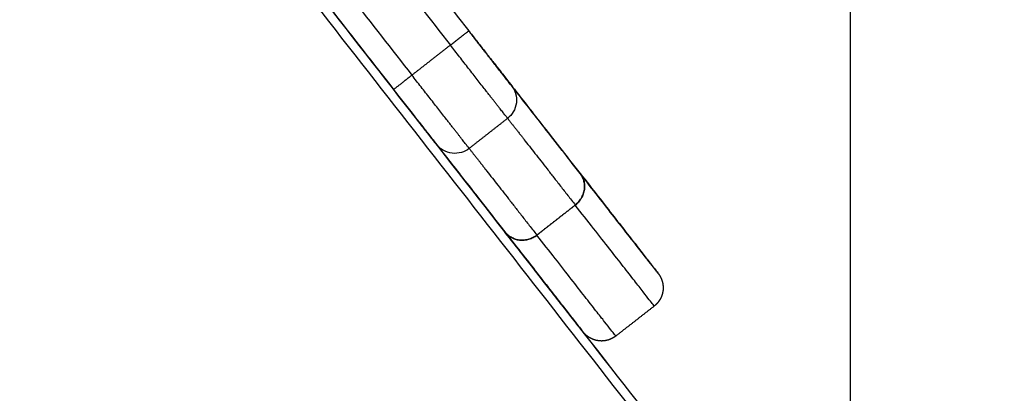
# Model space of a CAD drawing. Units: millimetres. Extents: x 9390.2 to 9405.8, y 8281.3 to 8297.6.
# Drawn here: x 9403.9 to 9404.1, y 8292.5 to 8292.6 of the extents above; entities that cross this region are included whole.
import ezdxf

# ---------------------------------------------------------------- set-up
doc = ezdxf.new("R2010")
doc.units = ezdxf.units.MM
doc.layers.add('Make2D$Visible$Curves', color=7, linetype='Continuous')
doc.layers.add('Make2D$Visible$Tangents', color=8, linetype='Continuous')

# ---------------------------------------------------------------- blocks, each defined once
blk = doc.blocks.new('s-198_b-b')
at = {"layer": 'Make2D$Visible$Curves', "lineweight": -3}
for points in [[(9408.20265, 8270.04287), (9407.83789, 8270.50974), (9407.47313, 8270.97661)], [(9408.20267, 8270.04287), (9407.83791, 8270.50974), (9407.47315, 8270.97661)], [(9407.52225, 8270.94703), (9407.73174, 8270.6789), (9407.94123, 8270.41077)], [(9407.5061, 8270.93441), (9407.71559, 8270.66628), (9407.92507, 8270.39814)], [(9408.02336, 8270.27234), (9408.02336, 8270.58661), (9408.02336, 8270.90088)], [(9407.47313, 8270.7817), (9407.76175, 8270.41228), (9408.05037, 8270.04287)], [(9407.93794, 8270.415), (9407.9396, 8270.41288), (9407.94125, 8270.41077)], [(9407.94631, 8270.40425), (9407.94631, 8270.40427), (9407.9463, 8270.40428)], [(9407.93014, 8270.39166), (9407.93014, 8270.39166), (9407.93014, 8270.39166)], [(9407.9496, 8270.39193), (9407.94546, 8270.3887), (9407.94133, 8270.38546)], [(9407.95591, 8270.36682), (9407.96004, 8270.37005), (9407.96418, 8270.37329)], [(9407.98116, 8270.35155), (9407.97702, 8270.34832), (9407.97288, 8270.34509)]]:
    blk.add_open_spline(points, degree=2, dxfattribs=at)
for points, degree, knots in [([(9407.95036, 8270.39907), (9407.9504, 8270.39903), (9407.95045, 8270.39896), (9407.95047, 8270.39894), (9407.95045, 8270.39896), (9407.95039, 8270.39904), (9407.95029, 8270.39916), (9407.95016, 8270.39934), (9407.94998, 8270.39956), (9407.94977, 8270.39983), (9407.94952, 8270.40015), (9407.94924, 8270.4005), (9407.94883, 8270.40103), (9407.94836, 8270.40164), (9407.94783, 8270.40232), (9407.9474, 8270.40286), (9407.94695, 8270.40344), (9407.94648, 8270.40405), (9407.94597, 8270.40469), (9407.94545, 8270.40536), (9407.9449, 8270.40606), (9407.94444, 8270.40666), (9407.94406, 8270.40714), (9407.94368, 8270.40763), (9407.94319, 8270.40825), (9407.94261, 8270.409), (9407.94212, 8270.40963), (9407.94177, 8270.41007), (9407.94158, 8270.41031), (9407.94142, 8270.41052), (9407.9413, 8270.41068), (9407.94123, 8270.41077)], 3, [0, 0, 0, 0, 1.280297, 2.248865, 3.217433, 4.186001, 5.154569, 6.133964, 7.113359, 8.092755, 9.07215, 10.026661, 10.981171, 12.890192, 13.844702, 14.799213, 15.753723, 16.708233, 17.687629, 18.667024, 19.64642, 20.625815, 21.110099, 21.594383, 22.562951, 23.531519, 24.500087, 24.968957, 25.203392, 25.437826, 25.780383, 25.780383, 25.780383, 25.780383]), ([(9407.93431, 8270.38632), (9407.93431, 8270.38632), (9407.93431, 8270.38633), (9407.93429, 8270.38634), (9407.93424, 8270.38642), (9407.93414, 8270.38654), (9407.934, 8270.38672), (9407.93383, 8270.38694), (9407.93362, 8270.38721), (9407.93337, 8270.38753), (9407.93309, 8270.38788), (9407.93268, 8270.38841), (9407.93221, 8270.38902), (9407.93167, 8270.3897), (9407.93125, 8270.39024), (9407.9308, 8270.39081), (9407.93032, 8270.39142), (9407.92982, 8270.39207), (9407.92929, 8270.39274), (9407.92875, 8270.39344), (9407.92828, 8270.39404), (9407.9279, 8270.39452), (9407.92752, 8270.39501), (9407.92704, 8270.39563), (9407.92645, 8270.39638), (9407.92596, 8270.39701), (9407.92562, 8270.39744), (9407.92543, 8270.39769), (9407.92526, 8270.3979), (9407.92514, 8270.39805), (9407.92507, 8270.39814)], 3, [2.218215, 2.218215, 2.218215, 2.218215, 2.248865, 3.217433, 4.186001, 5.154569, 6.133964, 7.113359, 8.092755, 9.07215, 10.026661, 10.981171, 12.890192, 13.844702, 14.799213, 15.753723, 16.708233, 17.687629, 18.667024, 19.64642, 20.625815, 21.110099, 21.594383, 22.562951, 23.531519, 24.500087, 24.968957, 25.203392, 25.437826, 25.780383, 25.780383, 25.780383, 25.780383]), ([(9407.95046, 8270.39895), (9407.95049, 8270.39891), (9407.95052, 8270.39887), (9407.95055, 8270.39883), (9407.95058, 8270.39879), (9407.95061, 8270.39875), (9407.95064, 8270.39871), (9407.95067, 8270.39866), (9407.9507, 8270.39862), (9407.95072, 8270.39858), (9407.95075, 8270.39854), (9407.95078, 8270.39849), (9407.9508, 8270.39845), (9407.95083, 8270.3984), (9407.95086, 8270.39836), (9407.95088, 8270.39832), (9407.95091, 8270.39827), (9407.95093, 8270.39822), (9407.95096, 8270.39818), (9407.95098, 8270.39813), (9407.951, 8270.39808), (9407.95103, 8270.39804), (9407.95105, 8270.39799), (9407.95107, 8270.39794), (9407.95109, 8270.39789), (9407.95112, 8270.39784), (9407.95114, 8270.39779), (9407.95116, 8270.39774), (9407.95118, 8270.39769), (9407.9512, 8270.39764), (9407.95122, 8270.39759), (9407.95123, 8270.39754), (9407.95125, 8270.39749), (9407.95127, 8270.39744), (9407.95129, 8270.39738), (9407.9513, 8270.39733), (9407.95132, 8270.39728), (9407.95151, 8270.39662), (9407.95157, 8270.39594), (9407.95149, 8270.39526), (9407.9514, 8270.39458), (9407.95118, 8270.39393), (9407.95083, 8270.39334), (9407.95052, 8270.39279), (9407.9501, 8270.39232), (9407.9496, 8270.39193)], 3, [0, 0, 0, 0, 1, 1, 1, 2, 2, 2, 3, 3, 3, 4, 4, 4, 5, 5, 5, 6, 6, 6, 7, 7, 7, 8, 8, 8, 9, 9, 9, 10, 10, 10, 11, 11, 11, 12, 12, 12, 14.056421, 14.056421, 14.056421, 16.112841, 16.112841, 16.112841, 18.008816, 18.008816, 18.008816, 18.008816]), ([(9407.93421, 8270.38645), (9407.93425, 8270.3864), (9407.93429, 8270.38634), (9407.93431, 8270.38632), (9407.93431, 8270.38632)], 3, [0, 0, 0, 0, 1.280297, 2.218215, 2.218215, 2.218215, 2.218215]), ([(9407.94133, 8270.38546), (9407.94083, 8270.38508), (9407.94026, 8270.38478), (9407.93966, 8270.38461), (9407.93901, 8270.38441), (9407.93832, 8270.38436), (9407.93764, 8270.38444), (9407.93696, 8270.38452), (9407.93631, 8270.38474), (9407.93572, 8270.38509), (9407.93567, 8270.38512), (9407.93562, 8270.38515), (9407.93558, 8270.38518), (9407.93553, 8270.38521), (9407.93549, 8270.38524), (9407.93544, 8270.38527), (9407.9354, 8270.3853), (9407.93535, 8270.38533), (9407.93531, 8270.38536), (9407.93526, 8270.38539), (9407.93522, 8270.38542), (9407.93518, 8270.38546), (9407.93514, 8270.38549), (9407.9351, 8270.38552), (9407.93505, 8270.38556), (9407.93501, 8270.38559), (9407.93497, 8270.38562), (9407.93493, 8270.38566), (9407.9349, 8270.38569), (9407.93486, 8270.38573), (9407.93482, 8270.38576), (9407.93478, 8270.3858), (9407.93474, 8270.38584), (9407.93471, 8270.38587), (9407.93467, 8270.38591), (9407.93464, 8270.38595), (9407.9346, 8270.38598), (9407.93457, 8270.38602), (9407.93453, 8270.38606), (9407.9345, 8270.3861), (9407.93447, 8270.38613), (9407.93443, 8270.38617), (9407.9344, 8270.38621), (9407.93437, 8270.38625), (9407.93434, 8270.38629), (9407.93431, 8270.38632)], 3, [0, 0, 0, 0, 1.895974, 1.895974, 1.895974, 3.952395, 3.952395, 3.952395, 6.008816, 6.008816, 6.008816, 7.008816, 7.008816, 7.008816, 8.008816, 8.008816, 8.008816, 9.008816, 9.008816, 9.008816, 10.008816, 10.008816, 10.008816, 11.008816, 11.008816, 11.008816, 12.008816, 12.008816, 12.008816, 13.008816, 13.008816, 13.008816, 14.008816, 14.008816, 14.008816, 15.008816, 15.008816, 15.008816, 16.008816, 16.008816, 16.008816, 17.008816, 17.008816, 17.008816, 18.008816, 18.008816, 18.008816, 18.008816]), ([(9407.98202, 8270.35857), (9407.98219, 8270.35832), (9407.98236, 8270.35807), (9407.9825, 8270.35779), (9407.98265, 8270.35752), (9407.98276, 8270.35721), (9407.98287, 8270.3569), (9407.98295, 8270.35658), (9407.98302, 8270.35625), (9407.98305, 8270.35591), (9407.98308, 8270.35557), (9407.98306, 8270.35523), (9407.98304, 8270.35488), (9407.98297, 8270.35454), (9407.98291, 8270.35421), (9407.9828, 8270.35388), (9407.98269, 8270.35356), (9407.98254, 8270.35326), (9407.98239, 8270.35296), (9407.98221, 8270.35269), (9407.98202, 8270.35242), (9407.98182, 8270.35219), (9407.98161, 8270.35195), (9407.98138, 8270.35175), (9407.98116, 8270.35155)], 2, [0, 0, 0, 1, 1, 2, 2, 3, 3, 4, 4, 5, 5, 6, 6, 7, 7, 8, 8, 9, 9, 10, 10, 11, 11, 12, 12, 12]), ([(9407.97288, 8270.34509), (9407.97263, 8270.34492), (9407.97238, 8270.34475), (9407.97211, 8270.3446), (9407.97183, 8270.34446), (9407.97152, 8270.34434), (9407.97121, 8270.34423), (9407.97089, 8270.34416), (9407.97056, 8270.34409), (9407.97022, 8270.34406), (9407.96988, 8270.34403), (9407.96984, 8270.34403), (9407.9698, 8270.34403), (9407.9695, 8270.34405), (9407.96919, 8270.34407), (9407.96886, 8270.34413), (9407.96852, 8270.3442), (9407.96819, 8270.34431), (9407.96787, 8270.34442), (9407.96757, 8270.34457), (9407.96727, 8270.34472), (9407.967, 8270.3449), (9407.96673, 8270.34508), (9407.9665, 8270.34529), (9407.96626, 8270.3455), (9407.96606, 8270.34572), (9407.96586, 8270.34595)], 2, [0, 0, 0, 1, 1, 2, 2, 3, 3, 4, 4, 5, 5, 6, 6, 7, 7, 8, 8, 9, 9, 10, 10, 11, 11, 12, 12, 13, 13, 13])]:
    blk.add_open_spline(points, degree=degree, knots=knots, dxfattribs=at)
blk.add_rational_spline([(9407.94125, 8270.41077), (9407.94548, 8270.40535), (9407.94824, 8270.40181), (9407.95101, 8270.39828), (9407.95038, 8270.39907)], [1, 0.909101971065, 1, 0.909101971065, 1], degree=2, knots=[0, 0, 0, 12.890192, 12.890192, 25.780383, 25.780383, 25.780383], dxfattribs=at)
for points, weights in [([(9407.9652, 8270.3801), (9407.94631, 8270.40428), (9407.94631, 8270.40428)], [1, 0.98140713551, 0.988213770688]), ([(9407.95036, 8270.39907), (9407.9463, 8270.40428), (9407.9463, 8270.40428)], [1, 0.997267595862, 1]), ([(9407.94631, 8270.40428), (9407.94632, 8270.40428), (9407.95038, 8270.39907)], [0.988218166901, 0.991378280959, 1]), ([(9407.93014, 8270.39166), (9407.93018, 8270.39161), (9407.94904, 8270.36748)], [0.999953427365, 0.987263725664, 1]), ([(9407.93421, 8270.38645), (9407.93014, 8270.39166), (9407.93014, 8270.39166)], [1, 0.997267595862, 1]), ([(9407.9652, 8270.3801), (9407.96812, 8270.37636), (9407.96418, 8270.37329)], [1, 0.707106781187, 1]), ([(9407.98202, 8270.35857), (9407.98202, 8270.35857), (9407.96519, 8270.3801)], [1, 0.987241490587, 1]), ([(9407.9652, 8270.3801), (9407.98201, 8270.35858), (9407.98202, 8270.35857)], [1, 0.987245665561, 0.999991652788]), ([(9407.94904, 8270.36748), (9407.95197, 8270.36374), (9407.95591, 8270.36682)], [1, 0.707106781186, 1]), ([(9407.96586, 8270.34595), (9407.96586, 8270.34595), (9407.94904, 8270.36748)], [1, 0.987241490587, 1]), ([(9407.94904, 8270.36748), (9407.96586, 8270.34595), (9407.96586, 8270.34595)], [1, 0.987241490589, 1])]:
    blk.add_rational_spline(points, weights, degree=2, dxfattribs=at)
at = {"layer": 'Make2D$Visible$Tangents', "lineweight": -3}
for points in [[(9407.47102, 8270.97606), (9407.83556, 8270.50946), (9408.20011, 8270.04287)], [(9407.51831, 8270.94395), (9407.7278, 8270.67582), (9407.93729, 8270.40769)], [(9407.51004, 8270.93749), (9407.71953, 8270.66935), (9407.92901, 8270.40122)], [(9408.0529, 8270.04287), (9407.76196, 8270.41526), (9407.47102, 8270.78765)], [(9407.93729, 8270.40769), (9407.93315, 8270.40446), (9407.92901, 8270.40122)], [(9407.96417, 8270.37329), (9407.96003, 8270.37005), (9407.9559, 8270.36682)]]:
    blk.add_open_spline(points, degree=2, dxfattribs=at)
for points, weights in [([(9407.93729, 8270.40769), (9407.94123, 8270.41077), (9407.94123, 8270.41077)], [1, 0.707106781186, 1]), ([(9407.9463, 8270.40428), (9407.9463, 8270.40428), (9407.96519, 8270.3801)], [1, 0.987240396693, 1]), ([(9407.92901, 8270.40122), (9407.92537, 8270.39838), (9407.92509, 8270.39815)], [1, 0.72314799594, 0.969674665259]), ([(9407.9496, 8270.39193), (9407.9543, 8270.38591), (9407.96417, 8270.37329)], [0.993643025974, 0.993238574349, 1]), ([(9407.94133, 8270.38547), (9407.94603, 8270.37945), (9407.9559, 8270.36682)], [0.993643025739, 0.993238576314, 1]), ([(9407.96417, 8270.37329), (9407.96811, 8270.37636), (9407.96519, 8270.3801)], [1, 0.707106781187, 1]), ([(9407.98116, 8270.35155), (9407.98115, 8270.35155), (9407.96417, 8270.37329)], [1, 0.987241490713, 1]), ([(9407.9559, 8270.36682), (9407.95196, 8270.36374), (9407.94904, 8270.36748)], [1, 0.707106781187, 1]), ([(9407.97288, 8270.34509), (9407.97288, 8270.34509), (9407.9559, 8270.36682)], [1, 0.987241491947, 0.999999997534])]:
    blk.add_rational_spline(points, weights, degree=2, dxfattribs=at)
for points in [[(9407.9496, 8270.39193), (9407.9496, 8270.39193), (9407.94599, 8270.39654), (9407.94239, 8270.40116), (9407.93729, 8270.40769)], [(9407.94133, 8270.38546), (9407.94133, 8270.38546), (9407.93772, 8270.39008), (9407.93411, 8270.3947), (9407.92901, 8270.40122)]]:
    blk.add_rational_spline(points, [1, 0.923878219886, 1, 0.923878219886, 1], degree=2, knots=[2.218276, 2.218276, 2.218276, 13.999305, 13.999305, 25.780334, 25.780334, 25.780334], dxfattribs=at)

msp = doc.modelspace()

# ---------------------------------------------------------------- block references
msp.add_blockref('s-198_b-b', (-3.9738, 22.16435))

doc.saveas('drawing.dxf')
